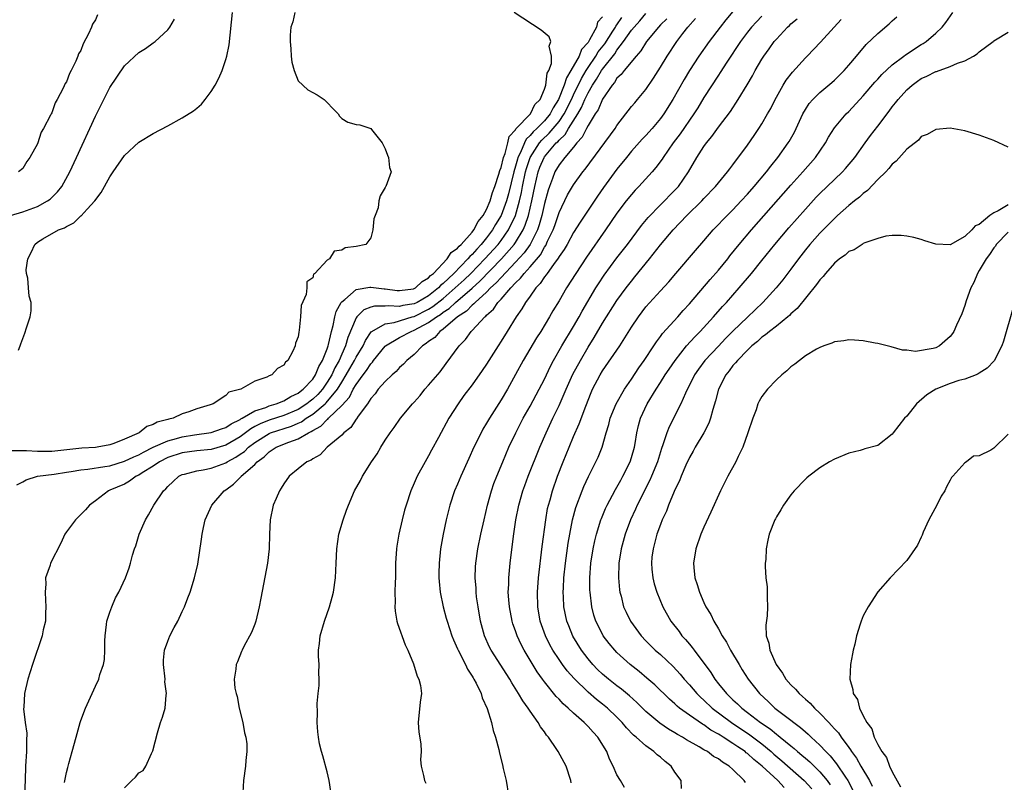
# Model space of a CAD drawing. Units: inches. Extents: x 2616000 to 2619000, y 1515000 to 1518000.
# Drawn here: x 2617173 to 2617308, y 1516147 to 1516252 of the extents above; entities that cross this region are included whole.
import ezdxf

# ---------------------------------------------------------------- set-up
doc = ezdxf.new("R2010")
doc.units = ezdxf.units.IN
doc.header["$MEASUREMENT"] = 0
doc.layers.add('LD26161515_2ft', color=93, linetype='Continuous')

msp = doc.modelspace()

# ---------------------------------------------------------------- linework, layer by layer
at = {"layer": 'LD26161515_2ft'}
for points, elevation in [([(2617210.51, 1516253), (2617210.27, 1516251.73), (2617210, 1516251), (2617209.89, 1516249.89), (2617209.87, 1516249), (2617209.99, 1516248.01), (2617210.04, 1516247), (2617210.14, 1516246.14), (2617210.46, 1516245), (2617211, 1516243.6), (2617212.33, 1516242.33), (2617213, 1516241.99), (2617213.63, 1516241.63), (2617214.58, 1516241), (2617215, 1516240.58), (2617215.76, 1516239.76), (2617216.53, 1516239), (2617216.68, 1516238.68), (2617217, 1516238.4), (2617217.85, 1516237.85), (2617219, 1516237.55), (2617219.5, 1516237.5), (2617221.02, 1516237.02), (2617221.13, 1516236.86), (2617222.61, 1516235), (2617223, 1516234.18), (2617223.33, 1516233.34), (2617223.48, 1516233), (2617223.6, 1516231.6), (2617223.81, 1516231), (2617223.08, 1516229), (2617223.04, 1516228.96), (2617223, 1516228.87), (2617222.31, 1516227.69), (2617222.13, 1516227), (2617222.03, 1516226.03), (2617221.64, 1516225), (2617221.45, 1516224.55), (2617221.32, 1516223), (2617221, 1516221.92), (2617220.35, 1516221), (2617219, 1516220.73), (2617217.49, 1516220.51), (2617217, 1516220.22), (2617215.95, 1516220.05), (2617215.34, 1516219), (2617215, 1516218.81), (2617213.3, 1516217), (2617213.11, 1516216.89), (2617213, 1516216.41), (2617212.18, 1516215.82), (2617212.18, 1516215), (2617212.11, 1516214.11), (2617211.42, 1516212.58), (2617211.32, 1516211), (2617211.15, 1516209.15), (2617211.09, 1516208.91), (2617211, 1516208.23), (2617210.63, 1516207.37), (2617210.56, 1516207), (2617210.26, 1516206.26), (2617209.55, 1516205), (2617209.23, 1516204.77), (2617209, 1516204.34), (2617208.12, 1516203.88), (2617207.38, 1516203), (2617207, 1516202.85), (2617206.69, 1516202.69), (2617205, 1516202.14), (2617203.06, 1516201), (2617201.41, 1516200.59), (2617201, 1516200.15), (2617199.26, 1516199), (2617198.85, 1516198.85), (2617197, 1516198.31), (2617195.89, 1516197.89), (2617195, 1516197.62), (2617193.72, 1516197), (2617193.13, 1516196.87), (2617193, 1516196.83), (2617191.53, 1516196.47), (2617191, 1516196.14), (2617190.11, 1516195.89), (2617189.04, 1516195), (2617187, 1516194.13), (2617185.53, 1516193.53), (2617185, 1516193.35), (2617183.26, 1516193), (2617183, 1516192.97), (2617181.14, 1516192.86), (2617177, 1516192.44), (2617176.42, 1516192.42), (2617175, 1516192.42), (2617173.5, 1516192.5), (2617171.49, 1516192.51)], 8346), ([(2617172.18, 1516187.82), (2617173, 1516188.24), (2617173.47, 1516188.53), (2617175, 1516189), (2617177.31, 1516189.31), (2617179, 1516189.58), (2617179.65, 1516189.65), (2617181, 1516189.87), (2617181.96, 1516189.96), (2617184.33, 1516190.33), (2617185, 1516190.46), (2617187, 1516191.07), (2617188.31, 1516191.69), (2617189, 1516191.97), (2617189.66, 1516192.34), (2617191, 1516193), (2617193, 1516193.9), (2617194.21, 1516194.21), (2617195, 1516194.45), (2617196.7, 1516194.7), (2617199, 1516195.02), (2617200.43, 1516195.57), (2617201, 1516195.75), (2617201.74, 1516196.26), (2617203, 1516196.84), (2617203.09, 1516196.91), (2617203.26, 1516197), (2617205, 1516198.02), (2617206.51, 1516198.51), (2617207, 1516198.72), (2617207.96, 1516199), (2617209, 1516199.42), (2617209.98, 1516200.02), (2617211, 1516200.46), (2617211.29, 1516200.71), (2617211.7, 1516201), (2617213, 1516202.4), (2617213.4, 1516203), (2617213.84, 1516204.16), (2617214.35, 1516205), (2617215, 1516206.61), (2617215.14, 1516207), (2617215.2, 1516207.2), (2617215.6, 1516209), (2617215.83, 1516209.83), (2617216.05, 1516211), (2617216.24, 1516211.76), (2617216.94, 1516213), (2617217, 1516213.09), (2617217.42, 1516213.42), (2617219, 1516214.78), (2617220.89, 1516215.11), (2617221, 1516215.11), (2617221.75, 1516215), (2617222.87, 1516214.87), (2617223, 1516214.87), (2617224.66, 1516214.66), (2617225, 1516214.64), (2617226.89, 1516214.89), (2617227, 1516214.91), (2617227.18, 1516215), (2617228.11, 1516215.89), (2617229, 1516216.37), (2617229.28, 1516216.72), (2617229.67, 1516217), (2617231.57, 1516219), (2617232.1, 1516219.9), (2617233, 1516220.47), (2617233.23, 1516220.77), (2617233.49, 1516221), (2617235, 1516222.68), (2617235.26, 1516223), (2617235.84, 1516224.16), (2617236.54, 1516225), (2617237, 1516225.82), (2617237.49, 1516227), (2617237.82, 1516228.18), (2617238.14, 1516229), (2617238.71, 1516230.71), (2617238.81, 1516231.19), (2617239, 1516231.63), (2617239.32, 1516233), (2617239.55, 1516233.55), (2617239.93, 1516235), (2617240.11, 1516235.89), (2617241, 1516236.83), (2617241.05, 1516236.95), (2617243.04, 1516239), (2617243.68, 1516240.32), (2617244.38, 1516241), (2617245, 1516242.43), (2617245.17, 1516243), (2617245.35, 1516244.65), (2617245.57, 1516245), (2617245.98, 1516245.98), (2617245.97, 1516247), (2617245.62, 1516248.38), (2617245.88, 1516249), (2617245.66, 1516249.66), (2617244.55, 1516250.55), (2617240.8, 1516253)], 8348), ([(2617183.31, 1516252.69), (2617183, 1516251.99), (2617182.61, 1516251.39), (2617182.47, 1516251), (2617182.07, 1516250.07), (2617181.33, 1516248.67), (2617181, 1516247.78), (2617180.69, 1516247.31), (2617180.59, 1516247), (2617180.3, 1516246.3), (2617179.64, 1516245), (2617179.41, 1516244.59), (2617179, 1516243.46), (2617178.81, 1516243.19), (2617178.57, 1516242.57), (2617177.75, 1516241), (2617177.47, 1516240.53), (2617177, 1516239.18), (2617176.9, 1516239), (2617176.83, 1516238.83), (2617175.86, 1516237), (2617175.53, 1516236.47), (2617175, 1516234.89), (2617173.94, 1516233), (2617173.54, 1516232.46), (2617173, 1516231.5), (2617172.39, 1516231)], 8340), ([(2617172.41, 1516206.41), (2617172.6, 1516207), (2617172.73, 1516207.27), (2617173.27, 1516208.73), (2617173.48, 1516209.48), (2617174.01, 1516211), (2617174.15, 1516211.85), (2617174.15, 1516213), (2617173.87, 1516213.87), (2617173.79, 1516215), (2617173.68, 1516216.32), (2617173.5, 1516217), (2617173.47, 1516217.47), (2617173.67, 1516219), (2617174.13, 1516219.87), (2617174.63, 1516221), (2617175, 1516221.3), (2617175.77, 1516221.77), (2617177.93, 1516223), (2617178.72, 1516223.28), (2617179, 1516223.47), (2617180.03, 1516223.97), (2617181, 1516224.93), (2617181.05, 1516224.95), (2617181.85, 1516225.85), (2617182.92, 1516227), (2617183.82, 1516228.18), (2617185, 1516230.32), (2617185.47, 1516231), (2617187, 1516233.27), (2617189, 1516235.11), (2617191, 1516236.32), (2617193, 1516237.38), (2617195, 1516238.46), (2617196.55, 1516239.45), (2617197, 1516239.8), (2617197.63, 1516240.37), (2617198.16, 1516241), (2617199, 1516242.1), (2617199.52, 1516243), (2617200.04, 1516243.96), (2617200.48, 1516245), (2617201, 1516246.51), (2617201.14, 1516247), (2617201.45, 1516248.55), (2617201.92, 1516253)], 8344), ([(2617187, 1516146), (2617188.05, 1516147), (2617188.52, 1516147.48), (2617189, 1516148.06), (2617189.59, 1516148.41), (2617189.96, 1516149), (2617190.74, 1516150.74), (2617190.88, 1516151), (2617190.91, 1516151.09), (2617191.57, 1516153.57), (2617191.99, 1516155), (2617192.27, 1516155.73), (2617192.63, 1516157), (2617192.78, 1516158.78), (2617192.83, 1516159), (2617192.61, 1516160.61), (2617192.63, 1516161), (2617192.41, 1516163), (2617192.39, 1516163.61), (2617192.55, 1516165), (2617193, 1516166.24), (2617193.3, 1516167), (2617193.88, 1516168.12), (2617194.37, 1516169), (2617195, 1516170.34), (2617195.3, 1516171), (2617195.76, 1516172.24), (2617196.09, 1516173), (2617196.69, 1516175), (2617197.13, 1516176.87), (2617197.67, 1516180.33), (2617197.73, 1516181), (2617197.92, 1516181.92), (2617198.17, 1516183), (2617199.09, 1516185), (2617200.79, 1516187), (2617201, 1516187.13), (2617202.09, 1516187.91), (2617203, 1516188.85), (2617203.08, 1516188.92), (2617203.13, 1516189), (2617205, 1516190.64), (2617205.35, 1516191), (2617206.31, 1516191.69), (2617207, 1516192.39), (2617207.94, 1516193), (2617209.72, 1516193.72), (2617211, 1516194.15), (2617212.4, 1516195), (2617212.81, 1516195.19), (2617213, 1516195.33), (2617214.1, 1516195.9), (2617215, 1516196.84), (2617215.1, 1516196.9), (2617215.18, 1516197), (2617217, 1516198.76), (2617218.07, 1516199.93), (2617218.6, 1516201), (2617219, 1516201.67), (2617219.95, 1516203), (2617220.41, 1516203.59), (2617221, 1516204.53), (2617221.24, 1516204.76), (2617221.41, 1516205), (2617223, 1516206.95), (2617223.06, 1516207), (2617225, 1516208.14), (2617226.58, 1516209), (2617227, 1516209.15), (2617229, 1516210.21), (2617230.07, 1516211), (2617230.65, 1516211.35), (2617231, 1516211.64), (2617231.83, 1516212.17), (2617232.69, 1516213), (2617235, 1516214.97), (2617236.08, 1516215.92), (2617239.07, 1516219), (2617240.82, 1516221), (2617241, 1516221.26), (2617242.04, 1516223), (2617242.34, 1516223.66), (2617242.78, 1516225), (2617243.26, 1516227), (2617243.66, 1516229), (2617244.13, 1516231), (2617244.36, 1516231.64), (2617244.93, 1516233), (2617245, 1516233.11), (2617246.62, 1516235), (2617246.82, 1516235.18), (2617247, 1516235.39), (2617247.84, 1516236.16), (2617248.32, 1516237), (2617249.58, 1516239), (2617250.11, 1516239.89), (2617250.58, 1516241), (2617251, 1516241.9), (2617251.63, 1516243), (2617252.18, 1516243.82), (2617252.86, 1516245), (2617253, 1516245.2), (2617254.68, 1516247.32), (2617255, 1516247.82), (2617255.92, 1516249), (2617257, 1516250.55), (2617257.36, 1516251), (2617258.14, 1516251.86), (2617259, 1516252.89)], 8354), ([(2617271, 1516253.13), (2617270, 1516252), (2617269.22, 1516251), (2617267.71, 1516249), (2617266.31, 1516247), (2617265.03, 1516245), (2617264.26, 1516243.74), (2617262.69, 1516241), (2617261.45, 1516239), (2617261, 1516238.38), (2617259.85, 1516237), (2617259, 1516236.05), (2617258.48, 1516235.52), (2617257, 1516233.85), (2617256.3, 1516233), (2617255, 1516231.39), (2617253.15, 1516228.85), (2617252.33, 1516227.67), (2617249.92, 1516224.08), (2617249, 1516222.63), (2617248.1, 1516221), (2617247.7, 1516220.3), (2617247, 1516219.32), (2617246.89, 1516219.11), (2617246.22, 1516218.22), (2617245.36, 1516217), (2617245.22, 1516216.78), (2617245, 1516216.52), (2617244.41, 1516215.59), (2617243.8, 1516215), (2617243, 1516213.87), (2617242.36, 1516213), (2617241.88, 1516212.12), (2617241.07, 1516211), (2617239.86, 1516209), (2617239, 1516207.63), (2617238.58, 1516207), (2617237.31, 1516205), (2617237, 1516204.49), (2617236.4, 1516203.6), (2617235, 1516201.62), (2617233.87, 1516200.13), (2617233.07, 1516199), (2617231.81, 1516197), (2617230.37, 1516194.37), (2617229.41, 1516192.59), (2617229, 1516191.83), (2617228.5, 1516191), (2617227.41, 1516189), (2617227, 1516188.03), (2617226.53, 1516187), (2617225.88, 1516185), (2617225.68, 1516184.32), (2617225.36, 1516183), (2617224.91, 1516181), (2617224.63, 1516179.37), (2617224.58, 1516179), (2617224.45, 1516177), (2617224.43, 1516176.43), (2617224.41, 1516175), (2617224.37, 1516174.37), (2617224.34, 1516173), (2617224.36, 1516171.64), (2617224.32, 1516171), (2617224.38, 1516170.38), (2617224.6, 1516169), (2617224.69, 1516168.69), (2617225.75, 1516165.75), (2617226.11, 1516165), (2617226.9, 1516163.1), (2617227.42, 1516161.42), (2617227.66, 1516161), (2617227.88, 1516160.12), (2617228, 1516159), (2617227.83, 1516157.83), (2617227.56, 1516155), (2617227.67, 1516153.67), (2617227.91, 1516152.09), (2617227.95, 1516151), (2617227.87, 1516149.87), (2617227.99, 1516149), (2617228.31, 1516147.69), (2617228.42, 1516147), (2617228.63, 1516146.63)], 8360), ([(2617272.72, 1516146.72), (2617272.55, 1516147), (2617271, 1516148.53), (2617270.47, 1516149), (2617269.54, 1516149.54), (2617269, 1516149.99), (2617268.33, 1516150.33), (2617267.47, 1516151), (2617267, 1516151.26), (2617266.34, 1516151.66), (2617264.61, 1516152.61), (2617264.03, 1516153), (2617263.36, 1516153.36), (2617263, 1516153.59), (2617262.1, 1516154.1), (2617260.92, 1516154.92), (2617259, 1516156.53), (2617257.76, 1516157.76), (2617256.72, 1516158.72), (2617255.63, 1516159.63), (2617255, 1516160.09), (2617253.83, 1516161), (2617253, 1516161.71), (2617252.33, 1516162.33), (2617251.68, 1516163), (2617251, 1516163.8), (2617250.09, 1516165), (2617248.92, 1516166.92), (2617248.34, 1516168.34), (2617248.09, 1516169), (2617247.68, 1516171), (2617247.63, 1516172.37), (2617247.59, 1516173), (2617247.6, 1516173.6), (2617247.68, 1516175), (2617247.88, 1516177), (2617248.25, 1516179.75), (2617248.47, 1516181), (2617248.85, 1516183), (2617249.3, 1516184.7), (2617250.17, 1516187), (2617250.41, 1516187.59), (2617251.05, 1516188.95), (2617252.1, 1516191), (2617252.38, 1516191.62), (2617252.94, 1516193), (2617253.52, 1516195), (2617253.87, 1516196.13), (2617254.07, 1516197), (2617254.89, 1516199), (2617256.05, 1516201), (2617257, 1516202.39), (2617258.03, 1516203.97), (2617258.76, 1516205), (2617260.08, 1516207), (2617260.44, 1516207.56), (2617261, 1516208.28), (2617261.3, 1516208.7), (2617263.39, 1516211), (2617264.14, 1516211.86), (2617265, 1516212.78), (2617267.84, 1516216.16), (2617269, 1516217.45), (2617270.28, 1516219), (2617270.59, 1516219.41), (2617271.88, 1516221), (2617273.56, 1516223), (2617279, 1516229.16), (2617280.65, 1516231), (2617282.38, 1516233), (2617283.77, 1516235), (2617284.21, 1516235.79), (2617285, 1516237.07), (2617286.62, 1516239), (2617287, 1516239.36), (2617289, 1516241.5), (2617290.6, 1516243.4), (2617291, 1516243.83), (2617291.55, 1516244.45), (2617293, 1516245.79), (2617294.6, 1516247), (2617294.82, 1516247.18), (2617297, 1516248.6), (2617297.26, 1516248.74), (2617297.68, 1516249), (2617299, 1516250.15), (2617299.87, 1516251), (2617300.38, 1516251.62), (2617301.37, 1516253)], 8370), ([(2617171.3, 1516225), (2617173, 1516225.5), (2617175, 1516226.23), (2617176.41, 1516227), (2617176.75, 1516227.25), (2617177.76, 1516228.24), (2617178.35, 1516229), (2617179.47, 1516231), (2617180.4, 1516233), (2617183, 1516238.69), (2617185, 1516242.65), (2617187, 1516245.63), (2617189, 1516247.48), (2617189.94, 1516248.06), (2617191, 1516248.8), (2617191.27, 1516249), (2617193, 1516250.6), (2617193.28, 1516251), (2617193.92, 1516252.08)], 8342), ([(2617253, 1516252.42), (2617252.33, 1516251.67), (2617252.17, 1516251), (2617251.22, 1516249.22), (2617251, 1516248.88), (2617250.1, 1516247.9), (2617249.77, 1516247), (2617248.65, 1516245), (2617248.01, 1516243.99), (2617247.72, 1516243), (2617246.94, 1516241), (2617246.17, 1516239.83), (2617245.77, 1516239), (2617245, 1516238.06), (2617243.93, 1516237), (2617243.44, 1516236.56), (2617243, 1516236.01), (2617242.46, 1516235.54), (2617242.22, 1516235), (2617241.67, 1516233.67), (2617241.33, 1516233), (2617241.25, 1516232.75), (2617241, 1516231.82), (2617240.75, 1516231), (2617240.01, 1516227.99), (2617239.74, 1516227), (2617239, 1516224.99), (2617238.25, 1516223.75), (2617237.83, 1516223), (2617237, 1516221.9), (2617236.26, 1516221), (2617235.64, 1516220.36), (2617235, 1516219.62), (2617234.67, 1516219.33), (2617234.42, 1516219), (2617232.46, 1516217), (2617231, 1516215.6), (2617230.66, 1516215.34), (2617230.38, 1516215), (2617229, 1516213.9), (2617227.4, 1516213), (2617227, 1516212.8), (2617225.44, 1516212.56), (2617225, 1516212.44), (2617223.47, 1516212.53), (2617223, 1516212.48), (2617221.52, 1516212.48), (2617221, 1516212.33), (2617220.04, 1516211.96), (2617219.1, 1516211), (2617219, 1516210.86), (2617217.86, 1516208.14), (2617217.54, 1516207), (2617217, 1516205.85), (2617216.63, 1516205), (2617216.04, 1516203.96), (2617215.62, 1516203), (2617215, 1516201.97), (2617214.33, 1516201), (2617213.7, 1516200.3), (2617213, 1516199.64), (2617212.63, 1516199.37), (2617212.18, 1516199), (2617211, 1516198.23), (2617209, 1516197.39), (2617207, 1516196.76), (2617205.74, 1516196.26), (2617205, 1516195.85), (2617204.44, 1516195.56), (2617203, 1516194.46), (2617201, 1516193.3), (2617199, 1516192.71), (2617197, 1516192.51), (2617195, 1516192.22), (2617193, 1516191.57), (2617191.87, 1516191), (2617191, 1516190.41), (2617189.46, 1516189.46), (2617189, 1516189.16), (2617188.65, 1516189), (2617187.69, 1516188.31), (2617187, 1516187.93), (2617185, 1516187.07), (2617184.82, 1516187), (2617183, 1516185.59), (2617182.19, 1516185), (2617181.63, 1516184.37), (2617180.25, 1516183), (2617179, 1516181.34), (2617178.79, 1516181), (2617178.24, 1516179.76), (2617176.82, 1516177), (2617176.75, 1516176.75), (2617176.14, 1516175), (2617176.17, 1516174.17), (2617176.06, 1516173), (2617176.11, 1516171.89), (2617176.18, 1516171), (2617176.11, 1516170.11), (2617176.11, 1516169), (2617175.81, 1516167.81), (2617175.65, 1516167), (2617174.33, 1516163), (2617173.7, 1516161), (2617173.21, 1516159), (2617173.11, 1516157.11), (2617173.09, 1516156.91), (2617173.31, 1516155), (2617173.54, 1516153.54), (2617173.5, 1516152.5), (2617173.51, 1516151), (2617173.38, 1516149), (2617173.31, 1516147), (2617173.2, 1516145.2)], 8350), ([(2617178.75, 1516146.75), (2617178.81, 1516147.19), (2617179, 1516148.12), (2617179.18, 1516148.82), (2617179.35, 1516149.35), (2617179.82, 1516151), (2617180.35, 1516153), (2617180.9, 1516155), (2617181, 1516155.31), (2617181.66, 1516157), (2617183, 1516160.01), (2617183.46, 1516161), (2617183.63, 1516161.63), (2617184.11, 1516163), (2617184.27, 1516163.73), (2617184.3, 1516165), (2617184.29, 1516166.29), (2617184.34, 1516167), (2617184.56, 1516168.56), (2617184.6, 1516169), (2617185, 1516170.26), (2617185.28, 1516171), (2617185.79, 1516172.21), (2617186.25, 1516173), (2617187.16, 1516175), (2617187.65, 1516176.35), (2617187.84, 1516177), (2617188.12, 1516178.12), (2617188.41, 1516179), (2617188.58, 1516179.42), (2617189.04, 1516181), (2617189.91, 1516183), (2617190.32, 1516183.68), (2617191.08, 1516185), (2617192.42, 1516187), (2617192.74, 1516187.26), (2617193, 1516187.6), (2617193.74, 1516188.26), (2617194.51, 1516189), (2617195, 1516189.24), (2617195.3, 1516189.3), (2617197, 1516189.75), (2617197.88, 1516189.88), (2617199, 1516190.13), (2617201, 1516190.87), (2617201.19, 1516191), (2617202.38, 1516191.62), (2617203, 1516192.03), (2617203.58, 1516192.42), (2617204.15, 1516193), (2617205, 1516193.64), (2617207, 1516194.92), (2617207.19, 1516195), (2617210.08, 1516195.92), (2617211, 1516196.31), (2617211.47, 1516196.53), (2617212.12, 1516197), (2617213, 1516197.56), (2617214.74, 1516199), (2617214.87, 1516199.13), (2617216.4, 1516201), (2617217, 1516202.01), (2617217.61, 1516203), (2617218.11, 1516203.89), (2617218.79, 1516205), (2617219, 1516205.43), (2617219.95, 1516207), (2617220.27, 1516207.73), (2617221.07, 1516208.93), (2617221.17, 1516209), (2617223, 1516210.06), (2617224.23, 1516210.23), (2617226.71, 1516211), (2617227, 1516211.07), (2617229, 1516212.06), (2617229.58, 1516212.42), (2617231, 1516213.55), (2617232.68, 1516215), (2617233.89, 1516216.11), (2617234.81, 1516217), (2617236.77, 1516219), (2617238.59, 1516221), (2617239, 1516221.55), (2617240.01, 1516223), (2617240.97, 1516225), (2617241.55, 1516227), (2617241.82, 1516228.18), (2617241.97, 1516229), (2617242.38, 1516231), (2617242.51, 1516231.49), (2617243.01, 1516233), (2617244.3, 1516235), (2617244.61, 1516235.39), (2617245.66, 1516236.34), (2617247, 1516237.96), (2617247.71, 1516239), (2617248.71, 1516241), (2617249, 1516241.63), (2617250.09, 1516243.91), (2617250.75, 1516245), (2617251, 1516245.4), (2617252.09, 1516247), (2617252.42, 1516247.58), (2617253.3, 1516248.7), (2617254.44, 1516250.44), (2617254.8, 1516251), (2617254.86, 1516251.14), (2617255, 1516251.31), (2617255.68, 1516252.32)], 8352), ([(2617261.87, 1516252.13), (2617261, 1516251.31), (2617260.71, 1516251), (2617259.06, 1516249), (2617258.28, 1516247.72), (2617257.63, 1516247), (2617255.99, 1516245), (2617255.57, 1516244.43), (2617255, 1516243.93), (2617254.65, 1516243.35), (2617254.32, 1516243), (2617253, 1516241.04), (2617252.41, 1516239.59), (2617252.01, 1516239), (2617251, 1516237.4), (2617250.78, 1516237), (2617250.19, 1516235.81), (2617249.44, 1516235), (2617249, 1516234.44), (2617247.79, 1516233), (2617247, 1516231.99), (2617246.43, 1516231), (2617246.11, 1516230.11), (2617245.67, 1516229), (2617245.5, 1516228.5), (2617245, 1516226.67), (2617244.63, 1516225), (2617244.28, 1516223.72), (2617244.02, 1516223), (2617243, 1516221), (2617242.17, 1516219.83), (2617241, 1516218.53), (2617239, 1516216.45), (2617238.32, 1516215.68), (2617237.56, 1516215), (2617237, 1516214.42), (2617235.41, 1516213), (2617235.22, 1516212.78), (2617235, 1516212.62), (2617234.21, 1516211.79), (2617232.97, 1516211), (2617231, 1516209.31), (2617230.55, 1516209), (2617229.84, 1516208.16), (2617229, 1516207.59), (2617228.68, 1516207.32), (2617228.14, 1516207), (2617227, 1516205.82), (2617226.01, 1516205), (2617225.53, 1516204.47), (2617225, 1516203.99), (2617224.54, 1516203.46), (2617223.98, 1516203), (2617223, 1516202.09), (2617222.05, 1516201), (2617221.61, 1516200.39), (2617221, 1516199.72), (2617220.54, 1516199), (2617219.28, 1516197.28), (2617219.06, 1516196.94), (2617219, 1516196.87), (2617218.28, 1516195.72), (2617217.29, 1516195), (2617217, 1516194.68), (2617215.01, 1516193), (2617214.03, 1516191.97), (2617213, 1516191.41), (2617212.77, 1516191.23), (2617212.21, 1516191), (2617211, 1516190.04), (2617209.73, 1516189), (2617209, 1516187.96), (2617208.66, 1516187.34), (2617208.4, 1516187), (2617207.95, 1516185.95), (2617207.56, 1516185), (2617207.15, 1516183), (2617207.05, 1516181), (2617206.99, 1516179), (2617206.75, 1516177), (2617205.82, 1516172.18), (2617205.61, 1516171), (2617205.14, 1516169), (2617205, 1516168.61), (2617204.54, 1516167.46), (2617203.5, 1516165.5), (2617203.26, 1516165), (2617203.19, 1516164.81), (2617202.61, 1516163.39), (2617202.43, 1516163), (2617202.38, 1516162.38), (2617202.17, 1516161), (2617202.26, 1516159.74), (2617202.44, 1516159), (2617202.59, 1516158.59), (2617202.87, 1516157), (2617203.34, 1516155), (2617203.59, 1516153.59), (2617203.77, 1516153), (2617203.92, 1516152.08), (2617203.93, 1516151), (2617203.75, 1516149.75), (2617203.71, 1516149), (2617203.45, 1516147), (2617203.35, 1516145.35)], 8356), ([(2617215.5, 1516145.5), (2617215.29, 1516147), (2617215, 1516148.2), (2617214.42, 1516150.42), (2617214.21, 1516151), (2617213.95, 1516152.05), (2617213.79, 1516153), (2617213.73, 1516153.73), (2617213.62, 1516155), (2617213.64, 1516156.36), (2617213.63, 1516157.63), (2617213.75, 1516159), (2617213.88, 1516160.12), (2617213.88, 1516161), (2617213.85, 1516161.85), (2617213.87, 1516163), (2617213.82, 1516164.18), (2617213.81, 1516165), (2617213.92, 1516165.92), (2617214.01, 1516167), (2617214.61, 1516169), (2617215.32, 1516171), (2617215.69, 1516172.31), (2617215.85, 1516173), (2617216.14, 1516175), (2617216.26, 1516177), (2617216.33, 1516179), (2617216.61, 1516181), (2617217.19, 1516183), (2617217.68, 1516184.32), (2617217.92, 1516185), (2617218.79, 1516187), (2617219.58, 1516188.42), (2617219.87, 1516189), (2617221.13, 1516191), (2617221.88, 1516192.12), (2617222.39, 1516193), (2617223, 1516194), (2617223.68, 1516195), (2617224.25, 1516195.75), (2617225.14, 1516197), (2617226.78, 1516199), (2617227, 1516199.22), (2617227.83, 1516200.17), (2617228.49, 1516201), (2617229, 1516201.56), (2617230.57, 1516203.43), (2617231.44, 1516204.56), (2617233.23, 1516207), (2617234.1, 1516207.9), (2617234.88, 1516209), (2617235, 1516209.11), (2617236.76, 1516211), (2617236.9, 1516211.1), (2617237, 1516211.22), (2617237.95, 1516212.05), (2617238.57, 1516213), (2617239, 1516213.45), (2617240.34, 1516215), (2617241, 1516215.7), (2617241.68, 1516216.32), (2617242.18, 1516217), (2617243, 1516217.91), (2617244.42, 1516219.58), (2617245, 1516220.63), (2617245.16, 1516220.84), (2617245.43, 1516221.43), (2617246.19, 1516223), (2617246.4, 1516223.6), (2617247, 1516225.41), (2617248.17, 1516227.83), (2617249, 1516229.23), (2617250.3, 1516231), (2617250.62, 1516231.38), (2617254.74, 1516237), (2617255, 1516237.41), (2617257, 1516240.02), (2617257.44, 1516240.56), (2617257.82, 1516241), (2617259, 1516242.4), (2617260.05, 1516243.95), (2617261, 1516245.47), (2617261.93, 1516247), (2617263.27, 1516249), (2617264.11, 1516250.11), (2617264.79, 1516251), (2617265.83, 1516252.17)], 8358), ([(2617275, 1516252.49), (2617274.26, 1516251.74), (2617273.57, 1516251), (2617273, 1516250.3), (2617272.03, 1516249), (2617270.15, 1516246.15), (2617269.26, 1516244.74), (2617269, 1516244.37), (2617267, 1516241.26), (2617266.15, 1516239.85), (2617265.61, 1516239), (2617263.73, 1516236.27), (2617262.76, 1516235), (2617261.36, 1516233), (2617261.22, 1516232.78), (2617260.38, 1516231.62), (2617259.84, 1516231), (2617258.02, 1516229), (2617257.52, 1516228.48), (2617257, 1516227.91), (2617256.28, 1516227), (2617255, 1516225.3), (2617253.43, 1516223), (2617250.78, 1516219.22), (2617249.3, 1516217), (2617248.04, 1516215), (2617247, 1516213.21), (2617246.16, 1516211.84), (2617245.69, 1516211), (2617244.48, 1516209), (2617243.89, 1516208.11), (2617242.04, 1516205), (2617241, 1516203.03), (2617239.87, 1516201), (2617239, 1516199.56), (2617237.38, 1516197), (2617237, 1516196.33), (2617236.5, 1516195.5), (2617236.23, 1516195), (2617235.25, 1516193), (2617234.55, 1516191.45), (2617233.45, 1516189), (2617233, 1516187.93), (2617232.58, 1516187), (2617231.94, 1516185), (2617231.44, 1516183), (2617230.99, 1516181), (2617230.62, 1516179), (2617230.44, 1516177), (2617230.42, 1516175.58), (2617230.42, 1516175), (2617230.46, 1516174.46), (2617230.59, 1516173), (2617230.99, 1516171), (2617231.43, 1516169.43), (2617231.54, 1516169), (2617232.21, 1516167), (2617232.42, 1516166.42), (2617233, 1516165.18), (2617233.07, 1516165), (2617234.09, 1516163), (2617234.37, 1516162.37), (2617235, 1516161.43), (2617235.16, 1516161.16), (2617235.26, 1516161), (2617235.57, 1516160.43), (2617236.25, 1516159), (2617236.41, 1516158.41), (2617237.07, 1516156.93), (2617237.66, 1516155), (2617237.89, 1516153.89), (2617238.24, 1516153), (2617238.7, 1516151.3), (2617238.8, 1516150.8), (2617239.18, 1516149.18), (2617239.31, 1516148.69), (2617239.7, 1516147), (2617240.03, 1516145)], 8362), ([(2617248.68, 1516146.68), (2617248.65, 1516147), (2617247.98, 1516149), (2617246.89, 1516151), (2617246.7, 1516151.3), (2617245.56, 1516153), (2617245.29, 1516153.29), (2617245, 1516153.71), (2617244.44, 1516154.44), (2617244.13, 1516155), (2617243, 1516156.56), (2617242.72, 1516157), (2617241.99, 1516157.99), (2617241.42, 1516159), (2617240.48, 1516160.48), (2617240.19, 1516161), (2617237.62, 1516165), (2617237.41, 1516165.41), (2617236.71, 1516167), (2617236.17, 1516169), (2617235.82, 1516171), (2617235.63, 1516172.37), (2617235.56, 1516173), (2617235.54, 1516173.54), (2617235.44, 1516175), (2617235.49, 1516176.51), (2617235.53, 1516177), (2617235.81, 1516179), (2617236.22, 1516181), (2617236.66, 1516183), (2617237.13, 1516185), (2617237.7, 1516187), (2617238.02, 1516187.98), (2617238.41, 1516189), (2617239.22, 1516191), (2617240.09, 1516193), (2617241.05, 1516195), (2617242.05, 1516197), (2617243, 1516198.67), (2617244.27, 1516201), (2617245, 1516202.42), (2617245.81, 1516204.19), (2617246.25, 1516205), (2617247.38, 1516207), (2617249, 1516209.69), (2617249.76, 1516211), (2617250.19, 1516211.81), (2617252.1, 1516215), (2617252.44, 1516215.56), (2617253.23, 1516216.77), (2617255, 1516219.17), (2617256.45, 1516221), (2617258.4, 1516223.6), (2617259.3, 1516224.7), (2617261, 1516226.46), (2617263, 1516228.47), (2617263.49, 1516229), (2617264.85, 1516231), (2617266.01, 1516233), (2617267, 1516234.52), (2617267.35, 1516235), (2617268.1, 1516235.9), (2617269, 1516237.17), (2617270.65, 1516239.35), (2617271.74, 1516241), (2617272.97, 1516243.03), (2617273.71, 1516244.29), (2617274.09, 1516245), (2617275, 1516246.59), (2617275.26, 1516247), (2617276, 1516248), (2617276.69, 1516249), (2617277, 1516249.35), (2617278.55, 1516251), (2617278.79, 1516251.21), (2617279, 1516251.44), (2617279.85, 1516252.15)], 8364), ([(2617256.03, 1516146.03), (2617255.47, 1516147), (2617255, 1516147.79), (2617254.48, 1516149), (2617253.97, 1516149.97), (2617253.6, 1516151), (2617252.34, 1516153), (2617251.69, 1516153.69), (2617251, 1516154.47), (2617250.73, 1516154.73), (2617250.49, 1516155), (2617249, 1516156.31), (2617248.28, 1516157), (2617247.59, 1516157.59), (2617247, 1516158.24), (2617246.62, 1516158.62), (2617245, 1516160.62), (2617244.72, 1516161), (2617244, 1516162), (2617242.2, 1516165), (2617241.79, 1516165.79), (2617241.23, 1516167), (2617241, 1516167.67), (2617240.64, 1516168.64), (2617240.53, 1516169), (2617240.14, 1516171), (2617240.07, 1516171.93), (2617240, 1516173), (2617240.05, 1516174.05), (2617240.05, 1516175), (2617240.24, 1516177), (2617240.72, 1516180.72), (2617241.05, 1516183), (2617241.45, 1516185), (2617242, 1516187), (2617242.27, 1516187.73), (2617242.73, 1516189), (2617244.37, 1516193), (2617245.21, 1516195), (2617246.15, 1516197), (2617247, 1516198.75), (2617247.97, 1516201), (2617248.92, 1516203.08), (2617249.96, 1516205), (2617251, 1516206.81), (2617251.84, 1516208.16), (2617253, 1516210.11), (2617255, 1516213.24), (2617256.28, 1516215), (2617257, 1516215.94), (2617257.48, 1516216.52), (2617259.5, 1516219), (2617261, 1516220.92), (2617262.74, 1516223), (2617264.66, 1516225), (2617266.7, 1516227), (2617267, 1516227.34), (2617268.61, 1516229), (2617269, 1516229.5), (2617270.26, 1516231), (2617270.56, 1516231.44), (2617271, 1516232), (2617273, 1516234.71), (2617273.95, 1516236.05), (2617274.6, 1516237), (2617275, 1516237.62), (2617275.79, 1516239), (2617276.22, 1516239.78), (2617276.81, 1516241), (2617277, 1516241.34), (2617277.93, 1516243), (2617278.33, 1516243.67), (2617279.21, 1516244.79), (2617281, 1516246.74), (2617281.27, 1516247), (2617283.1, 1516248.9), (2617284.97, 1516251), (2617285.96, 1516252.04)], 8366), ([(2617263.9, 1516145.9), (2617263.84, 1516147), (2617263, 1516148.16), (2617262.47, 1516149), (2617261.65, 1516149.65), (2617261, 1516150.22), (2617260.56, 1516150.56), (2617260.1, 1516151), (2617259, 1516151.78), (2617257.66, 1516153), (2617257.29, 1516153.29), (2617256.3, 1516154.3), (2617255.72, 1516155), (2617255, 1516155.73), (2617253.67, 1516157), (2617253, 1516157.55), (2617252.19, 1516158.19), (2617251, 1516159.21), (2617249.07, 1516161.07), (2617248.13, 1516162.13), (2617247.49, 1516163), (2617247, 1516163.71), (2617246.16, 1516165), (2617245.75, 1516165.75), (2617245.13, 1516167), (2617244.41, 1516169), (2617244.06, 1516171), (2617244.01, 1516173), (2617244.18, 1516175), (2617244.69, 1516179.31), (2617245.16, 1516183), (2617245.43, 1516184.57), (2617245.53, 1516185), (2617245.76, 1516185.76), (2617246.09, 1516187), (2617246.8, 1516189), (2617247.58, 1516191), (2617248.38, 1516193), (2617249, 1516194.48), (2617249.78, 1516196.22), (2617250.68, 1516198.68), (2617251.43, 1516200.57), (2617251.63, 1516201), (2617252.68, 1516203), (2617253, 1516203.53), (2617255.37, 1516207), (2617257, 1516209.58), (2617257.95, 1516211), (2617259, 1516212.38), (2617261, 1516214.61), (2617262.15, 1516215.85), (2617263.11, 1516217), (2617265.84, 1516220.16), (2617267, 1516221.48), (2617268.29, 1516223), (2617269, 1516223.73), (2617269.61, 1516224.39), (2617270.21, 1516225), (2617271, 1516225.77), (2617272.16, 1516227), (2617273, 1516227.92), (2617273.95, 1516229), (2617275.63, 1516231), (2617276.22, 1516231.78), (2617277.22, 1516233), (2617278.64, 1516235), (2617278.78, 1516235.22), (2617279.49, 1516236.51), (2617279.74, 1516237), (2617280.66, 1516239), (2617281, 1516239.61), (2617281.53, 1516240.47), (2617282.01, 1516241), (2617283, 1516241.99), (2617284.65, 1516243.35), (2617285, 1516243.67), (2617286.35, 1516245), (2617287, 1516245.73), (2617288.08, 1516247), (2617289.4, 1516248.6), (2617291, 1516250.11), (2617292.57, 1516251.43), (2617293, 1516251.84), (2617293.61, 1516252.39)], 8368), ([(2617278.06, 1516146.06), (2617277.18, 1516147), (2617275.02, 1516149), (2617273.9, 1516149.9), (2617273, 1516150.75), (2617272.85, 1516150.85), (2617272.69, 1516151), (2617271.66, 1516151.66), (2617271, 1516152.14), (2617269.66, 1516153), (2617269.25, 1516153.25), (2617269, 1516153.42), (2617267.97, 1516153.97), (2617267, 1516154.68), (2617266.79, 1516154.79), (2617265, 1516156.05), (2617263.65, 1516157), (2617263.29, 1516157.29), (2617263, 1516157.58), (2617262.23, 1516158.23), (2617260.21, 1516160.21), (2617259.14, 1516161.14), (2617258.05, 1516162.05), (2617256.82, 1516163), (2617255, 1516164.67), (2617254.68, 1516165), (2617253.93, 1516165.93), (2617253.11, 1516167), (2617253, 1516167.19), (2617252.08, 1516169), (2617251.82, 1516169.82), (2617251.51, 1516171), (2617251.28, 1516173), (2617251.27, 1516173.27), (2617251.25, 1516175), (2617251.39, 1516177), (2617251.7, 1516179), (2617251.93, 1516180.07), (2617252.15, 1516181), (2617252.78, 1516183), (2617252.84, 1516183.16), (2617253.43, 1516184.57), (2617253.63, 1516185), (2617254.39, 1516186.39), (2617254.81, 1516187.19), (2617255, 1516187.51), (2617255.52, 1516188.48), (2617255.82, 1516189), (2617256.81, 1516191), (2617257, 1516191.58), (2617257.41, 1516193), (2617257.51, 1516193.51), (2617257.75, 1516195), (2617257.97, 1516196.03), (2617258.25, 1516197), (2617259.18, 1516199), (2617260.39, 1516201), (2617261, 1516201.93), (2617261.67, 1516203), (2617262.2, 1516203.8), (2617263.03, 1516205), (2617264.61, 1516207), (2617265.74, 1516208.26), (2617266.49, 1516209), (2617268.34, 1516211), (2617269.56, 1516212.44), (2617270.1, 1516213), (2617271.85, 1516215), (2617273.55, 1516217), (2617275, 1516218.77), (2617276.77, 1516221), (2617278.71, 1516223.29), (2617281, 1516225.86), (2617282.5, 1516227.5), (2617283, 1516228.02), (2617285, 1516229.95), (2617286.12, 1516231), (2617286.54, 1516231.46), (2617287.84, 1516233), (2617289.24, 1516235), (2617289.99, 1516236.01), (2617291, 1516237.31), (2617292.59, 1516239.41), (2617293, 1516239.98), (2617293.46, 1516240.54), (2617293.79, 1516241), (2617295, 1516242.33), (2617295.75, 1516243), (2617296.47, 1516243.53), (2617297, 1516243.88), (2617297.76, 1516244.24), (2617299, 1516244.85), (2617299.12, 1516244.88), (2617301, 1516245.54), (2617302.02, 1516246.02), (2617303, 1516246.35), (2617304.22, 1516247), (2617304.7, 1516247.3), (2617305, 1516247.58), (2617306.93, 1516249), (2617307, 1516249.08), (2617307.23, 1516249.23), (2617309, 1516250.31)], 8372), ([(2617309, 1516234.44), (2617307, 1516235.34), (2617305, 1516236.07), (2617303, 1516236.66), (2617301, 1516237.03), (2617299, 1516236.86), (2617297.82, 1516236.18), (2617297, 1516235.88), (2617296.6, 1516235.4), (2617295, 1516234.14), (2617293.53, 1516232.47), (2617293, 1516232.07), (2617292.53, 1516231.47), (2617292.09, 1516231), (2617291, 1516229.94), (2617289.56, 1516228.44), (2617289, 1516228.05), (2617288.46, 1516227.54), (2617287.76, 1516227), (2617287, 1516226.38), (2617285.45, 1516225), (2617285.22, 1516224.78), (2617285, 1516224.59), (2617284.22, 1516223.78), (2617283, 1516222.55), (2617281.63, 1516221), (2617281, 1516220.23), (2617280.04, 1516219), (2617279, 1516217.58), (2617277.89, 1516216.11), (2617276.98, 1516215), (2617275.15, 1516213), (2617273, 1516210.98), (2617271, 1516209.02), (2617269.99, 1516208.01), (2617269, 1516206.97), (2617267.13, 1516205), (2617266.24, 1516203.76), (2617265.72, 1516203), (2617264.46, 1516200.46), (2617263.82, 1516199), (2617262.19, 1516195.81), (2617261.87, 1516195), (2617261.34, 1516193.34), (2617261.15, 1516192.85), (2617260.59, 1516191), (2617259.78, 1516189), (2617259.54, 1516188.46), (2617257.79, 1516185), (2617257.55, 1516184.45), (2617256.86, 1516183), (2617256.12, 1516181), (2617255.58, 1516179), (2617255.26, 1516177), (2617255.2, 1516175), (2617255.34, 1516173.34), (2617255.4, 1516173), (2617255.56, 1516172.44), (2617255.92, 1516171), (2617256.25, 1516170.25), (2617256.87, 1516169), (2617258.32, 1516167), (2617259, 1516166.28), (2617260.29, 1516165), (2617261, 1516164.38), (2617262.74, 1516162.74), (2617263.7, 1516161.7), (2617264.28, 1516161), (2617265, 1516160.22), (2617266.03, 1516159), (2617266.52, 1516158.52), (2617267, 1516158.1), (2617268.15, 1516157), (2617270.8, 1516155), (2617273.32, 1516153.32), (2617275, 1516152.05), (2617276.28, 1516151), (2617276.65, 1516150.65), (2617277.74, 1516149.74), (2617280.85, 1516147), (2617281.88, 1516145.88)], 8374), ([(2617309, 1516226.47), (2617307.62, 1516225.62), (2617307, 1516225.34), (2617306.47, 1516225), (2617305, 1516223.77), (2617304.42, 1516223.58), (2617303.97, 1516223), (2617303, 1516222.08), (2617301, 1516220.95), (2617299.02, 1516221.02), (2617297.51, 1516221.51), (2617297, 1516221.66), (2617295.95, 1516221.95), (2617295, 1516222.12), (2617294.22, 1516222.22), (2617293, 1516222.21), (2617292.13, 1516222.13), (2617291, 1516221.82), (2617289.21, 1516221.21), (2617289, 1516221.11), (2617288.82, 1516221), (2617287.75, 1516220.25), (2617287, 1516220), (2617286.49, 1516219.51), (2617285.72, 1516219), (2617285, 1516218.43), (2617283.76, 1516217), (2617283.44, 1516216.56), (2617283, 1516216.13), (2617282.55, 1516215.45), (2617279.85, 1516212.15), (2617279, 1516211.42), (2617278.8, 1516211.2), (2617278.56, 1516211), (2617277, 1516209.74), (2617276.03, 1516209), (2617275.49, 1516208.51), (2617275, 1516208.2), (2617274.39, 1516207.61), (2617273.6, 1516207), (2617273, 1516206.42), (2617271.63, 1516205), (2617271.36, 1516204.64), (2617271, 1516204.28), (2617270.46, 1516203.54), (2617270, 1516203), (2617268.99, 1516201), (2617268.61, 1516199.39), (2617268.22, 1516198.22), (2617267.9, 1516197), (2617267.67, 1516196.33), (2617266.99, 1516195.01), (2617265.81, 1516193), (2617265.52, 1516192.48), (2617265, 1516191.58), (2617264.52, 1516190.52), (2617263.88, 1516189), (2617263.64, 1516188.36), (2617263, 1516187.11), (2617262.91, 1516186.91), (2617262.12, 1516185), (2617261.82, 1516184.18), (2617261.25, 1516183), (2617261, 1516182.36), (2617260.51, 1516181), (2617259.97, 1516179), (2617259.82, 1516177.82), (2617259.74, 1516177), (2617259.83, 1516176.17), (2617259.93, 1516175), (2617260.14, 1516174.14), (2617260.49, 1516173), (2617261.32, 1516171), (2617262.45, 1516169), (2617263.56, 1516167.56), (2617263.96, 1516167), (2617264.47, 1516166.47), (2617265, 1516165.82), (2617265.39, 1516165.39), (2617265.65, 1516165), (2617267.93, 1516161.93), (2617268.49, 1516161), (2617269, 1516160.37), (2617270.11, 1516159), (2617270.58, 1516158.58), (2617271, 1516158.15), (2617271.61, 1516157.61), (2617272.21, 1516157), (2617273, 1516156.41), (2617274.81, 1516155), (2617276.13, 1516154.13), (2617277, 1516153.39), (2617277.24, 1516153.24), (2617277.5, 1516153), (2617279, 1516151.78), (2617279.45, 1516151.45), (2617279.93, 1516151), (2617280.53, 1516150.53), (2617281, 1516150.1), (2617281.6, 1516149.6), (2617283, 1516148.2), (2617283.99, 1516147), (2617284.42, 1516146.42)], 8376), ([(2617309, 1516222.7), (2617307.35, 1516221), (2617307.23, 1516220.77), (2617307, 1516220.52), (2617306.41, 1516219.59), (2617305.94, 1516219), (2617305, 1516217.38), (2617304.75, 1516217), (2617304.27, 1516215.73), (2617303.85, 1516215), (2617303.2, 1516213.2), (2617303, 1516212.55), (2617302.59, 1516211.41), (2617301.87, 1516209.87), (2617301.48, 1516209), (2617301.3, 1516208.7), (2617301, 1516208.28), (2617299.51, 1516207), (2617299, 1516206.74), (2617298.62, 1516206.62), (2617296.22, 1516206.22), (2617295, 1516206.4), (2617294.41, 1516206.41), (2617292.85, 1516206.85), (2617291, 1516207.31), (2617290.63, 1516207.37), (2617289, 1516207.68), (2617287.78, 1516207.78), (2617287, 1516207.82), (2617286.3, 1516207.7), (2617285, 1516207.55), (2617284.65, 1516207.35), (2617283.56, 1516207), (2617283, 1516206.79), (2617282.56, 1516206.56), (2617281, 1516205.6), (2617280.18, 1516205), (2617279.55, 1516204.45), (2617279, 1516204.12), (2617278.45, 1516203.55), (2617277.75, 1516203), (2617277, 1516202.32), (2617275.76, 1516201), (2617275, 1516200), (2617274.63, 1516199.37), (2617274.46, 1516199), (2617274.19, 1516198.19), (2617273.73, 1516197), (2617273.07, 1516195), (2617272.35, 1516193), (2617271.72, 1516191.72), (2617271.4, 1516191), (2617270.32, 1516189), (2617269.29, 1516187), (2617267.94, 1516184.06), (2617267, 1516181.96), (2617266.59, 1516181), (2617265.88, 1516179), (2617265.55, 1516177), (2617265.6, 1516176.4), (2617265.75, 1516175), (2617266.08, 1516174.08), (2617266.39, 1516173), (2617267, 1516171.6), (2617267.28, 1516171), (2617267.94, 1516169.94), (2617268.36, 1516169), (2617269, 1516167.95), (2617269.52, 1516167), (2617270.11, 1516166.11), (2617270.66, 1516165), (2617271.84, 1516163), (2617272.3, 1516162.3), (2617273.11, 1516161), (2617274.68, 1516159), (2617275.89, 1516157.89), (2617276.8, 1516157), (2617279, 1516155.32), (2617279.39, 1516155), (2617280.33, 1516154.33), (2617281, 1516153.72), (2617281.4, 1516153.4), (2617281.79, 1516153), (2617283, 1516151.9), (2617283.83, 1516151), (2617284.42, 1516150.42), (2617285.31, 1516149.31), (2617286.52, 1516147.48), (2617286.85, 1516147), (2617287.59, 1516145.59)], 8378), ([(2617309.69, 1516212.31), (2617308.35, 1516207.65), (2617308.12, 1516207), (2617307.06, 1516204.94), (2617306.08, 1516203.92), (2617305, 1516203.23), (2617304.87, 1516203.13), (2617304.57, 1516203), (2617303, 1516202.42), (2617302.2, 1516202.2), (2617301, 1516201.81), (2617299, 1516201.04), (2617297.77, 1516200.23), (2617296.36, 1516199), (2617295, 1516197.3), (2617294.67, 1516197), (2617293.12, 1516195), (2617293, 1516194.82), (2617291, 1516193.27), (2617289.22, 1516192.78), (2617289, 1516192.7), (2617288.58, 1516192.58), (2617287, 1516192.2), (2617285, 1516191.38), (2617284.33, 1516191), (2617283, 1516190.17), (2617281.47, 1516189), (2617281.21, 1516188.79), (2617281, 1516188.6), (2617279.46, 1516187), (2617279, 1516186.46), (2617277.99, 1516185), (2617277.62, 1516184.38), (2617277, 1516183.4), (2617276.87, 1516183.13), (2617276.8, 1516183), (2617276.01, 1516181), (2617275.8, 1516180.2), (2617275.57, 1516179), (2617275.53, 1516177.53), (2617275.46, 1516177), (2617275.45, 1516176.55), (2617275.56, 1516175), (2617275.73, 1516173.73), (2617275.75, 1516173), (2617275.72, 1516172.28), (2617275.79, 1516171), (2617275.72, 1516169.72), (2617275.54, 1516168.46), (2617275.6, 1516167), (2617275.97, 1516165.97), (2617276.09, 1516165), (2617276.97, 1516163), (2617277.83, 1516161.83), (2617278.31, 1516161), (2617279, 1516160.22), (2617279.64, 1516159.64), (2617280.14, 1516159), (2617280.62, 1516158.62), (2617281, 1516158.25), (2617281.68, 1516157.68), (2617282.24, 1516157), (2617283, 1516156.31), (2617284.22, 1516155), (2617284.62, 1516154.62), (2617285, 1516154.16), (2617285.57, 1516153.57), (2617285.93, 1516153), (2617287, 1516151.56), (2617287.25, 1516151.25), (2617287.38, 1516151), (2617288.08, 1516150.08), (2617288.66, 1516149), (2617289.84, 1516147), (2617290.24, 1516146.24)], 8380), ([(2617309, 1516194.79), (2617307, 1516192.86), (2617306.62, 1516192.62), (2617305, 1516191.8), (2617304.23, 1516191.77), (2617303.24, 1516191), (2617303, 1516190.85), (2617301.37, 1516189), (2617301.18, 1516188.82), (2617301, 1516188.47), (2617300.47, 1516187.53), (2617300.27, 1516187), (2617299.76, 1516186.24), (2617299.16, 1516185), (2617298.05, 1516183), (2617297.27, 1516181.27), (2617297.15, 1516181), (2617297.13, 1516180.87), (2617297, 1516180.59), (2617296.49, 1516179.51), (2617295, 1516177.37), (2617292.7, 1516175), (2617291, 1516173.07), (2617289.66, 1516171), (2617289, 1516169.73), (2617288.69, 1516169), (2617288.57, 1516168.57), (2617288.06, 1516167), (2617287.81, 1516165.81), (2617287.6, 1516165), (2617287.5, 1516164.5), (2617287.25, 1516163), (2617287.13, 1516161), (2617287.56, 1516159.56), (2617287.58, 1516159), (2617288.2, 1516158.2), (2617288.45, 1516157), (2617289, 1516155.94), (2617289.47, 1516155), (2617290.16, 1516154.16), (2617290.5, 1516153), (2617291, 1516152), (2617291.55, 1516151), (2617292.18, 1516150.18), (2617292.61, 1516149), (2617293, 1516148.2), (2617294.13, 1516146.13)], 8382)]:
    msp.add_lwpolyline(points, dxfattribs=dict(at, elevation=elevation))

doc.saveas('drawing.dxf')
